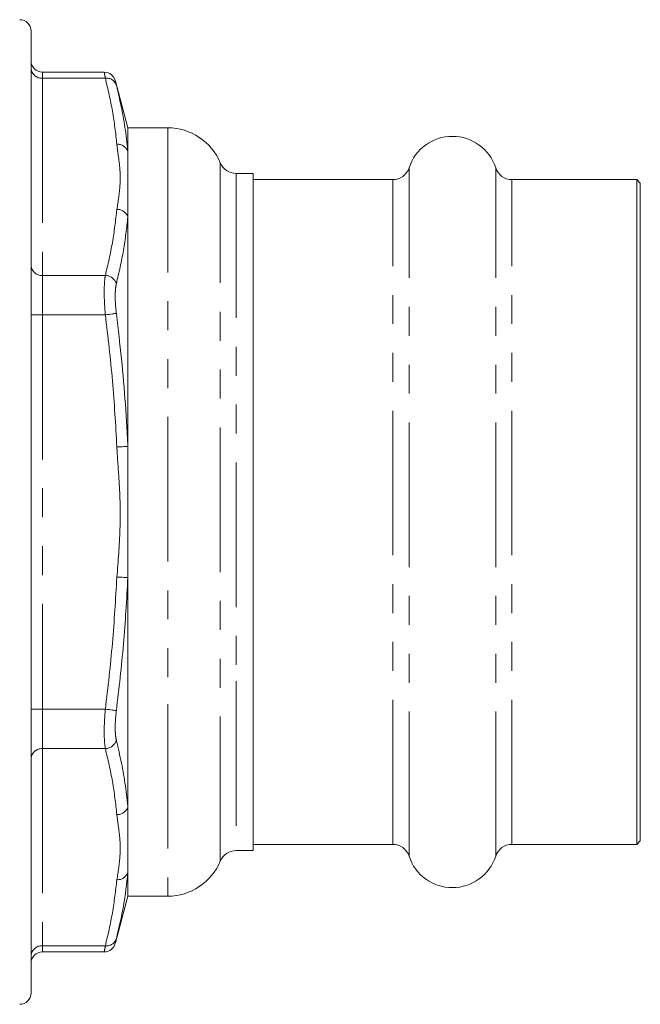
# Model space of a CAD drawing. Units: millimetres. Extents: x 158 to 249, y 89 to 261.
# Drawn here: x 222 to 249, y 186 to 230 of the extents above; entities that cross this region are included whole.
import ezdxf

# ---------------------------------------------------------------- set-up
doc = ezdxf.new("R2010")
doc.units = ezdxf.units.MM
doc.linetypes.add('PHANTOM', pattern=[12.7, 6.35, -1.27, 1.27, -1.27, 1.27, -1.27])

msp = doc.modelspace()

# ---------------------------------------------------------------- linework, layer by layer
at = {"color": 7, "linetype": 'Continuous', "lineweight": 15}
for p, q in [((222.159, 229.016), (222.159, 197.328)), ((225.375, 227.211), (222.659, 227.211)), ((226.409, 224.766), (225.859, 226.821)), ((228.159, 224.766), (226.409, 224.766)), ((226.409, 224.766), (226.409, 223.73)), ((226.409, 223.73), (226.409, 220.851)), ((231.909, 222.766), (231.159, 222.766)), ((231.909, 193.016), (231.909, 222.766)), ((238.044, 222.491), (231.909, 222.491)), ((248.759, 222.491), (243.275, 222.491)), ((248.909, 222.341), (248.759, 222.491)), ((248.759, 193.291), (248.759, 222.491)), ((248.909, 193.441), (248.909, 222.341)), ((226.409, 220.851), (226.409, 210.77)), ((226.409, 210.77), (226.409, 205.011)), ((226.409, 205.011), (226.409, 194.931)), ((222.159, 197.328), (222.159, 186.766)), ((226.409, 194.931), (226.409, 192.051)), ((248.759, 193.291), (248.909, 193.441)), ((231.159, 193.016), (231.909, 193.016)), ((231.909, 193.291), (238.044, 193.291)), ((243.275, 193.291), (248.759, 193.291)), ((226.409, 192.051), (226.409, 191.016)), ((225.859, 188.96), (226.409, 191.016)), ((226.409, 191.016), (228.159, 191.016)), ((222.659, 188.57), (225.375, 188.57))]:
    msp.add_line(p, q, dxfattribs=at)
at = {"color": 8, "linetype": 'PHANTOM', "lineweight": 0}
for p, q in [((222.659, 227.211), (222.659, 226.943)), ((222.659, 226.943), (222.659, 218.283)), ((225.42, 226.943), (222.659, 226.943)), ((228.159, 224.766), (228.159, 199.453)), ((230.467, 192.554), (230.467, 223.227)), ((231.159, 222.766), (231.159, 200.453)), ((238.757, 192.772), (238.757, 223.009)), ((242.561, 192.772), (242.561, 223.009)), ((238.044, 193.291), (238.044, 222.491)), ((243.275, 193.291), (243.275, 222.491)), ((222.659, 218.283), (222.659, 216.551)), ((225.42, 218.283), (222.659, 218.283)), ((222.659, 216.551), (222.159, 216.551)), ((222.659, 216.551), (222.659, 199.23)), ((225.42, 216.551), (222.659, 216.551)), ((231.159, 200.453), (231.159, 193.016)), ((228.159, 199.453), (228.159, 191.016)), ((222.659, 199.23), (222.159, 199.23)), ((225.42, 199.23), (222.659, 199.23)), ((222.659, 199.23), (222.659, 197.498)), ((225.42, 197.498), (222.659, 197.498)), ((222.659, 197.498), (222.659, 188.838)), ((225.42, 188.838), (222.659, 188.838)), ((222.659, 188.838), (222.659, 188.57))]:
    msp.add_line(p, q, dxfattribs=at)
at = {"color": 8, "linetype": 'PHANTOM', "lineweight": 0, "flags": 128}
for points in [[(225.42, 216.551), (225.503, 216.561), (225.583, 216.571), (225.659, 216.581), (225.728, 216.589), (225.789, 216.597), (225.839, 216.603), (225.877, 216.608), (225.903, 216.611)], [(225.926, 210.748), (226.008, 210.752), (226.087, 210.755), (226.163, 210.759), (226.231, 210.762), (226.292, 210.765), (226.343, 210.767), (226.382, 210.769), (226.409, 210.77)], [(225.926, 205.033), (226.008, 205.029), (226.087, 205.026), (226.163, 205.022), (226.231, 205.019), (226.292, 205.017), (226.343, 205.014), (226.382, 205.012), (226.409, 205.011)], [(225.42, 199.23), (225.503, 199.22), (225.583, 199.21), (225.659, 199.201), (225.728, 199.192), (225.789, 199.184), (225.839, 199.178), (225.877, 199.173), (225.903, 199.17)]]:
    msp.add_lwpolyline(points, dxfattribs=at)
at = {"color": 7, "linetype": 'Continuous', "lineweight": 15}
for centre, radius, start, end in [((221.659, 229.016), 0.5, 0, 90), ((222.659, 227.711), 0.5, 180, 270), ((225.37, 226.711), 0.5, 13.8523, 89.4661), ((228.159, 222.266), 2.5, 22.6199, 90), ((240.659, 222.391), 2, 18.0045, 161.9955), ((231.159, 223.516), 0.75, 202.6199, 270), ((238.044, 223.241), 0.75, 270, 341.9955), ((243.275, 223.241), 0.75, 198.0045, 270), ((231.159, 192.266), 0.75, 90, 157.3801), ((238.044, 192.541), 0.75, 18.0045, 90), ((243.275, 192.541), 0.75, 90, 161.9955), ((228.159, 193.516), 2.5, 270, 337.3801), ((240.659, 193.391), 2, 198.0045, 341.9955), ((222.659, 188.07), 0.5, 90, 180), ((225.37, 189.07), 0.5, 270.3617, 346.1477), ((221.659, 186.766), 0.5, 270, 0)]:
    msp.add_arc(centre, radius, start, end, dxfattribs=at)
at = {"color": 8, "linetype": 'PHANTOM', "lineweight": 0}
for centre, radius, start, end in [((222.628, 227.412), 0.47, 184.4017, 273.8114), ((225.475, 226.494), 0.453, 18.7855, 96.8876), ((225.96, 223.564), 0.479, 20.3298, 94.0207), ((225.934, 220.678), 0.506, 19.9107, 90.8167), ((222.628, 218.752), 0.47, 184.4018, 273.8113), ((225.403, 217.758), 0.525, 17.8651, 88.1485), ((225.403, 198.023), 0.525, 271.8515, 342.1349), ((222.628, 197.029), 0.47, 86.1887, 175.5982), ((225.934, 195.103), 0.506, 269.1833, 340.0893), ((225.96, 192.218), 0.479, 265.9793, 339.6702), ((225.475, 189.288), 0.453, 263.1124, 341.2145), ((222.628, 188.369), 0.47, 86.1886, 175.5983)]:
    msp.add_arc(centre, radius, start, end, dxfattribs=at)
for points, knots in [([(225.42, 226.943), (225.402, 227.042), (225.373, 227.199), (225.375, 227.189), (225.375, 227.185)], [0, 0, 0, 0, 0.62809, 1, 1, 1, 1]), ([(225.926, 224.042), (225.871, 224.526), (225.759, 225.496), (225.533, 226.46), (225.42, 226.943)], [0, 0, 0, 0, 0.499595, 1, 1, 1, 1]), ([(225.858, 226.821), (225.858, 226.824), (225.856, 226.831), (225.885, 226.714), (225.903, 226.639)], [0, 0, 0, 0, 0.371226, 1, 1, 1, 1]), ([(225.903, 226.639), (225.943, 226.475), (226.142, 225.651), (226.315, 224.681), (226.395, 223.873), (226.409, 223.73)], [0, 0, 0, 0, 0.17054, 0.852917, 1, 1, 1, 1]), ([(225.926, 221.184), (225.983, 221.535), (226.096, 222.238), (226.059, 223.167), (225.953, 223.767), (225.929, 224.016), (225.926, 224.042)], [0, 0, 0, 0, 0.3689318, 0.7385339, 0.9729986, 1, 1, 1, 1]), ([(225.42, 218.283), (225.533, 218.765), (225.759, 219.73), (225.87, 220.699), (225.926, 221.184)], [0, 0, 0, 0, 0.499638, 1, 1, 1, 1]), ([(226.409, 220.851), (226.354, 220.362), (226.242, 219.383), (226.016, 218.407), (225.903, 217.919)], [0, 0, 0, 0, 0.499598, 1, 1, 1, 1]), ([(225.42, 216.551), (225.403, 216.77), (225.369, 217.209), (225.368, 217.795), (225.393, 218.129), (225.417, 218.262), (225.42, 218.283)], [0, 0, 0, 0, 0.314031, 0.6287, 0.94077, 1, 1, 1, 1]), ([(225.903, 217.919), (225.899, 217.903), (225.876, 217.802), (225.851, 217.55), (225.852, 217.107), (225.886, 216.776), (225.903, 216.611)], [0, 0, 0, 0, 0.059293, 0.371379, 0.685867, 1, 1, 1, 1]), ([(225.926, 210.748), (225.871, 211.717), (225.759, 213.656), (225.533, 215.585), (225.42, 216.551)], [0, 0, 0, 0, 0.499595, 1, 1, 1, 1]), ([(225.903, 216.611), (225.943, 216.28), (226.142, 214.625), (226.315, 212.677), (226.395, 211.057), (226.409, 210.77)], [0, 0, 0, 0, 0.17054, 0.852917, 1, 1, 1, 1]), ([(225.926, 205.033), (225.983, 205.735), (226.096, 207.14), (226.059, 208.999), (225.953, 210.198), (225.929, 210.697), (225.926, 210.748)], [0, 0, 0, 0, 0.368932, 0.738534, 0.972999, 1, 1, 1, 1]), ([(225.42, 199.23), (225.533, 200.194), (225.759, 202.124), (225.87, 204.063), (225.926, 205.033)], [0, 0, 0, 0, 0.499638, 1, 1, 1, 1]), ([(226.409, 205.011), (226.354, 204.036), (226.242, 202.084), (226.016, 200.142), (225.903, 199.17)], [0, 0, 0, 0, 0.4995984, 1, 1, 1, 1]), ([(225.42, 197.498), (225.403, 197.626), (225.369, 197.881), (225.368, 198.46), (225.393, 198.932), (225.417, 199.189), (225.42, 199.23)], [0, 0, 0, 0, 0.31403, 0.6287, 0.94077, 1, 1, 1, 1]), ([(225.903, 199.17), (225.899, 199.139), (225.876, 198.945), (225.851, 198.589), (225.852, 198.152), (225.886, 197.959), (225.903, 197.862)], [0, 0, 0, 0, 0.059293, 0.3713795, 0.6858669, 1, 1, 1, 1]), ([(225.903, 197.862), (225.943, 197.696), (226.142, 196.864), (226.315, 195.886), (226.395, 195.074), (226.409, 194.931)], [0, 0, 0, 0, 0.1705402, 0.852917, 1, 1, 1, 1]), ([(225.926, 194.597), (225.871, 195.081), (225.759, 196.051), (225.533, 197.016), (225.42, 197.498)], [0, 0, 0, 0, 0.499595, 1, 1, 1, 1]), ([(225.926, 191.739), (225.983, 192.09), (226.096, 192.793), (226.059, 193.722), (225.953, 194.322), (225.929, 194.571), (225.926, 194.597)], [0, 0, 0, 0, 0.368932, 0.738534, 0.972999, 1, 1, 1, 1]), ([(225.42, 188.838), (225.533, 189.32), (225.759, 190.285), (225.87, 191.254), (225.926, 191.739)], [0, 0, 0, 0, 0.499638, 1, 1, 1, 1]), ([(225.903, 189.142), (225.9, 189.127), (225.877, 189.035), (225.853, 188.939), (225.857, 188.956), (225.858, 188.96)], [0, 0, 0, 0, 0.11849, 0.74216, 1, 1, 1, 1]), ([(225.375, 188.596), (225.374, 188.59), (225.37, 188.568), (225.394, 188.695), (225.417, 188.818), (225.42, 188.838)], [0, 0, 0, 0, 0.256979, 0.881473, 1, 1, 1, 1])]:
    msp.add_open_spline(points, degree=3, knots=knots, dxfattribs=at)
at = {"color": 7, "linetype": 'Continuous', "lineweight": 15}
msp.add_open_spline([(226.409, 192.051), (226.354, 191.565), (226.242, 190.592), (226.016, 189.625), (225.903, 189.142)], degree=3, knots=[0, 0, 0, 0, 0.499598, 1, 1, 1, 1], dxfattribs=at)

doc.saveas('drawing.dxf')
